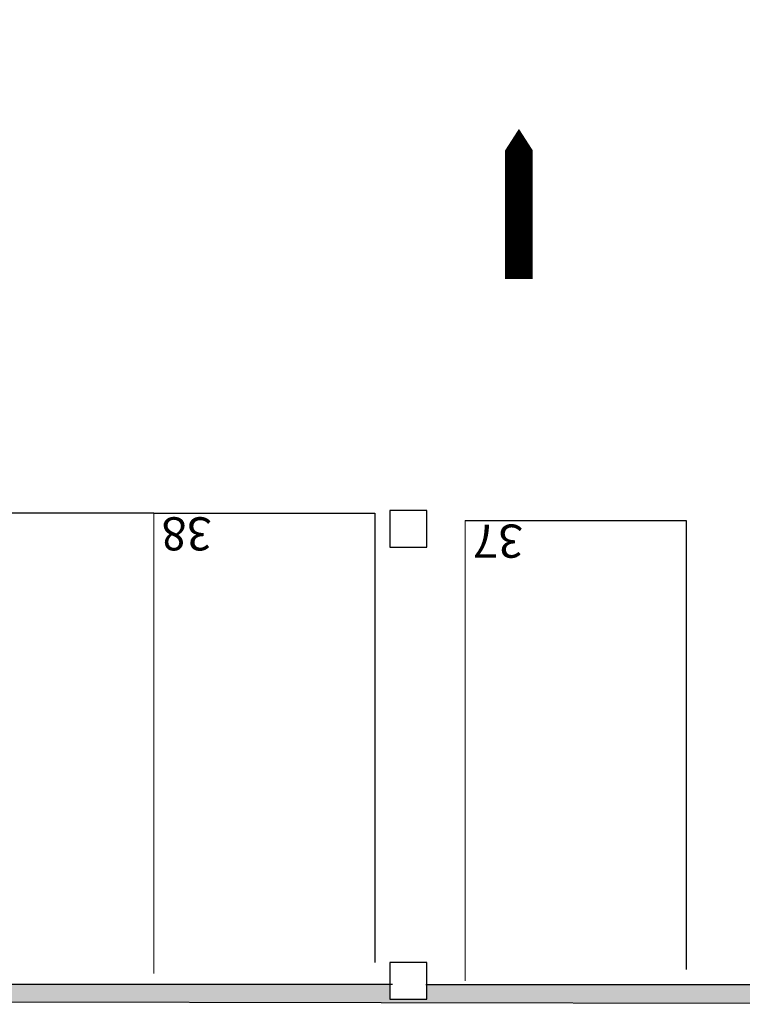
# Model space of a CAD drawing. Units: millimetres. Extents: x -180 to 245, y 65 to 485.
# Drawn here: x -81 to -73, y 266 to 277 of the extents above; entities that cross this region are included whole.
import ezdxf

# ---------------------------------------------------------------- set-up
doc = ezdxf.new("R2010")
doc.units = ezdxf.units.MM
for name, color, linetype, lineweight in [('CAJONES', 3, 'Continuous', 20), ('muros', 2, 'Continuous', 13), ('SIMBOLOGIA', 10, 'Continuous', 18)]:
    doc.layers.add(name, color=color, linetype=linetype, lineweight=lineweight)
doc.layers.add('EVACUACION', color=30, linetype='Continuous')
doc.styles.add('TEXTOS', font='ARIALUNI.TTF', dxfattribs={"height": 0.36})

msp = doc.modelspace()

# ---------------------------------------------------------------- hatches: boundary and pattern name
at = {"layer": 'EVACUACION'}
h = msp.add_hatch(color=256, dxfattribs=at)
h.paths.add_polyline_path([(-106.453, 281.397), (-106.667, 281.397), (-106.657, 271.724), (-106.453, 271.724)])
h.paths.add_polyline_path([(-96.658, 271.524), (-106.257, 271.533), (-106.257, 271.524), (-106.257, 271.324), (-96.658, 271.324)])
h.paths.add_polyline_path([(-106.667, 281.576), (-116.259, 281.576), (-116.259, 281.397), (-106.667, 281.397)])
h.paths.add_polyline_path([(-116.453, 291.376), (-116.659, 291.376), (-116.659, 281.797), (-116.453, 281.797)])
h.paths.add_polyline_path([(-106.653, 301.72), (-116.259, 301.72), (-116.259, 301.533), (-106.653, 301.542)])
h.paths.add_polyline_path([(-116.453, 301.32), (-116.659, 301.32), (-116.659, 291.776), (-116.453, 291.776)])
h.paths.add_polyline_path([(-96.627, 301.72), (-106.253, 301.72), (-106.253, 301.542), (-96.627, 301.55)])
h.paths.add_polyline_path([(-76.653, 301.72), (-86.246, 301.72), (-86.246, 301.559), (-76.653, 301.567)])
h.paths.add_polyline_path([(-86.646, 301.72), (-96.227, 301.72), (-96.227, 301.551), (-86.646, 301.559)])
h.paths.add_polyline_path([(-66.263, 301.32), (-66.453, 301.32), (-66.453, 291.776), (-66.258, 291.776)])
h.paths.add_polyline_path([(-66.663, 301.72), (-76.253, 301.72), (-76.253, 301.576), (-66.663, 301.576)])
h.paths.add_polyline_path([(-66.258, 291.376), (-66.453, 291.376), (-66.453, 281.797), (-66.446, 281.797), (-66.253, 281.797)])
h.paths.add_polyline_path([(-66.253, 281.397), (-66.453, 281.397), (-66.453, 271.734), (-66.446, 271.734), (-66.248, 271.734)])
h.paths.add_polyline_path([(-66.646, 266.576), (-68.689, 266.576), (-76.253, 266.576), (-76.253, 266.415), (-76.653, 266.415), (-76.653, 266.576), (-86.512, 266.576), (-86.512, 266.415), (-86.912, 266.415), (-86.912, 266.576), (-96.252, 266.576), (-96.252, 266.414), (-66.646, 266.36)])
h.paths.add_polyline_path([(-66.248, 271.334), (-66.453, 271.334), (-66.453, 266.76), (-66.446, 266.76), (-66.246, 266.76)])
h.paths.add_polyline_path([(-96.458, 271.324), (-96.658, 271.324), (-96.652, 266.815), (-96.453, 266.815)])

# ---------------------------------------------------------------- linework, layer by layer
at = {"layer": 'CAJONES'}
for p, q in [((-79.217, 266.693), (-79.217, 271.693)), ((-75.836, 266.615), (-75.836, 271.615))]:
    msp.add_line(p, q, dxfattribs=at)
at = {"layer": 'EVACUACION'}
for p, q in [((-79.217, 271.693), (-86.311, 271.693)), ((-79.217, 271.693), (-77.217, 271.693)), ((-77.217, 271.693), (-76.817, 271.693)), ((-76.817, 271.693), (-76.817, 266.815)), ((-76.453, 271.724), (-76.653, 271.724)), ((-76.653, 271.724), (-76.653, 271.324)), ((-76.253, 271.724), (-76.453, 271.724)), ((-76.253, 271.524), (-76.253, 271.724)), ((-76.253, 271.324), (-76.253, 271.524)), ((-75.836, 271.615), (-73.836, 271.615)), ((-73.836, 271.615), (-73.436, 271.615)), ((-73.436, 271.615), (-73.436, 266.736)), ((-76.653, 271.324), (-76.253, 271.324)), ((-76.453, 266.815), (-76.653, 266.815)), ((-76.653, 266.815), (-76.653, 266.415)), ((-76.253, 266.815), (-76.453, 266.815)), ((-76.253, 266.615), (-76.253, 266.815)), ((-76.253, 266.415), (-76.253, 266.615)), ((-76.626, 266.576), (-86.522, 266.576)), ((-76.262, 266.576), (-68.689, 266.576)), ((-96.652, 266.415), (-66.246, 266.36)), ((-76.653, 266.415), (-76.253, 266.415))]:
    msp.add_line(p, q, dxfattribs=at)
at = {"layer": 'SIMBOLOGIA'}
msp.add_lwpolyline([(-75.253, 274.236, 0.301, 0.301, 0), (-75.253, 275.267, 0.773, 0, 0), (-75.253, 275.868, 0, 0, 0)], format="xyseb", dxfattribs=at)

# ---------------------------------------------------------------- texts
at = {"layer": 'muros', "char_height": 0.36, "width": 1.105, "attachment_point": 1, "rotation": 180, "style": 'TEXTOS'}
for s, insert in [('38', (-78.588, 271.289)), ('37', (-75.207, 271.21))]:
    msp.add_mtext(s, dxfattribs=dict(at, insert=insert))

doc.saveas('drawing.dxf')
